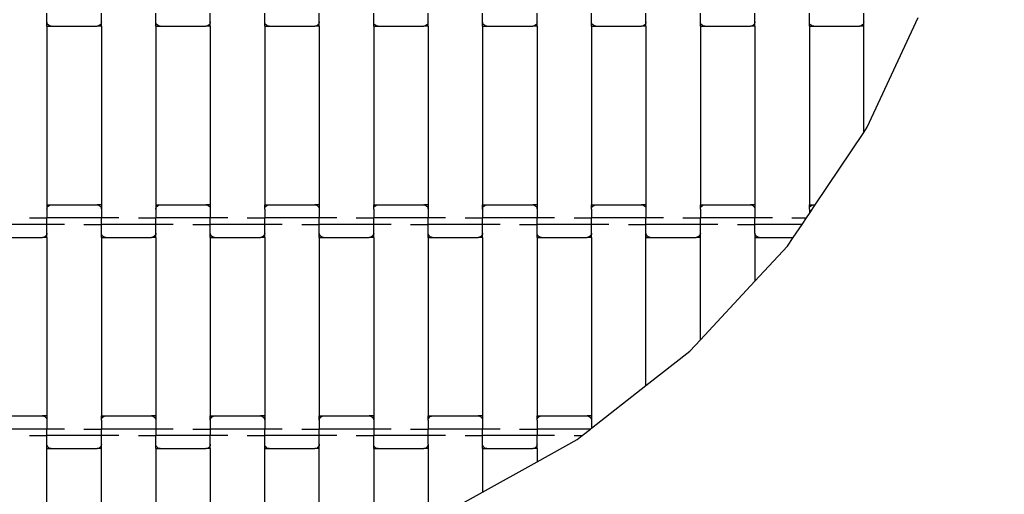
# Model space of a CAD drawing. Units: millimetres. Extents: x 2571 to 7392, y 2324 to 8991.
# Drawn here: x 4467 to 4919, y 3874 to 4092 of the extents above; entities that cross this region are included whole.
import ezdxf

# ---------------------------------------------------------------- set-up
doc = ezdxf.new("R2010")
doc.units = ezdxf.units.MM
doc.layers.add('Dimensions', color=7, linetype='Continuous')
doc.styles.get("Standard").update_dxf_attribs({"font": 'arial.ttf'})
doc.dimstyles.new('ISO-25', dxfattribs={"dimtxt": 2.5, "dimasz": 2.5, "dimexe": 1.25, "dimexo": 0.625, "dimtad": 1, "dimtxsty": 'Standard', "dimcen": 2.5, "dimadec": 0, "dimazin": 0, "dimtfac": 1, "dimtmove": 0, "dimatfit": 3, "dimfxl": 1, "dimarcsym": 0})

# ---------------------------------------------------------------- blocks, each defined once
blk = doc.blocks.new('*D35')
at = {"layer": 'Defpoints', "color": 0, "transparency": 16777216}
for p in [(4491.15, 6164.69), (4491.15, 2323.96), (7364.01, 2323.96)]:
    blk.add_point(p, dxfattribs=at)
at = {"layer": 'Dimensions', "color": 0, "lineweight": -2, "transparency": 16777216}
for p, q in [((4491.77, 6164.69), (7365.26, 6164.69)), ((7364.01, 6162.19), (7364.01, 2326.46)), ((4491.77, 2323.96), (7365.26, 2323.96))]:
    blk.add_line(p, q, dxfattribs=at)
at = {"layer": 'Dimensions', "color": 0, "transparency": 16777216}
for points in [[(7363.59, 6162.19), (7364.43, 6162.19), (7364.01, 6164.69)], [(7363.59, 2326.46), (7364.43, 2326.46), (7364.01, 2323.96)]]:
    blk.add_solid(points, dxfattribs=at)
at = {"layer": 'Dimensions', "color": 0, "transparency": 16777216, "insert": (7261.2, 4244.33), "char_height": 200, "attachment_point": 5, "rotation": 90}
blk.add_mtext('3841', dxfattribs=at)
blk = doc.blocks.new('*D36')
at = {"layer": 'Defpoints', "color": 0, "transparency": 16777216}
for p in [(4473.04, 5173.63), (4490.17, 3500.28), (5657.89, 3500.28)]:
    blk.add_point(p, dxfattribs=at)
at = {"layer": 'Dimensions', "color": 0, "lineweight": -2, "transparency": 16777216}
for p, q in [((4473.66, 5173.63), (5659.14, 5173.63)), ((5657.89, 5171.13), (5657.89, 3502.78)), ((4490.8, 3500.28), (5659.14, 3500.28))]:
    blk.add_line(p, q, dxfattribs=at)
at = {"layer": 'Dimensions', "color": 0, "transparency": 16777216}
for points in [[(5657.48, 5171.13), (5658.31, 5171.13), (5657.89, 5173.63)], [(5657.48, 3502.78), (5658.31, 3502.78), (5657.89, 3500.28)]]:
    blk.add_solid(points, dxfattribs=at)
at = {"layer": 'Dimensions', "color": 0, "transparency": 16777216, "insert": (5555.09, 4336.96), "char_height": 200, "attachment_point": 5, "rotation": 90}
blk.add_mtext('1673', dxfattribs=at)
blk = doc.blocks.new('*D37')
at = {"layer": 'Defpoints', "color": 0, "transparency": 16777216}
for p in [(3747.48, 4279.89), (5234.11, 4217.71), (5234.11, 2966.82)]:
    blk.add_point(p, dxfattribs=at)
at = {"layer": 'Dimensions', "color": 0, "lineweight": -2, "transparency": 16777216}
for p, q in [((3747.48, 4279.27), (3747.48, 2965.57)), ((5234.11, 4217.09), (5234.11, 2965.57)), ((3749.98, 2966.82), (5231.61, 2966.82))]:
    blk.add_line(p, q, dxfattribs=at)
at = {"layer": 'Dimensions', "color": 0, "transparency": 16777216}
for points in [[(3749.98, 2967.23), (3749.98, 2966.4), (3747.48, 2966.82)], [(5231.61, 2967.23), (5231.61, 2966.4), (5234.11, 2966.82)]]:
    blk.add_solid(points, dxfattribs=at)
at = {"layer": 'Dimensions', "color": 0, "transparency": 16777216, "insert": (4490.8, 3069.56), "char_height": 200, "attachment_point": 5}
blk.add_mtext('1487', dxfattribs=at)

msp = doc.modelspace()

# ---------------------------------------------------------------- linework, layer by layer
for p, q in [((4479.45, 4091.44), (4479.45, 4095.43)), ((4504.45, 4091.44), (4504.45, 4095.43)), ((4529.45, 4091.44), (4529.45, 4095.43)), ((4554.45, 4091.44), (4554.45, 4095.43)), ((4579.45, 4091.44), (4579.45, 4095.43)), ((4604.45, 4091.44), (4604.45, 4095.43)), ((4629.45, 4091.44), (4629.45, 4095.43)), ((4654.45, 4091.44), (4654.45, 4095.43)), ((4679.45, 4091.44), (4679.45, 4095.43)), ((4704.45, 4091.44), (4704.45, 4095.43)), ((4729.45, 4091.44), (4729.45, 4095.43)), ((4754.45, 4091.44), (4754.45, 4095.43)), ((4779.45, 4091.44), (4779.45, 4095.43)), ((4804.45, 4091.44), (4804.45, 4095.43)), ((4829.45, 4091.44), (4829.45, 4095.43)), ((4854.45, 4091.44), (4854.45, 4095.43)), ((4479.51, 4090.92), (4479.45, 4091.44)), ((4479.45, 4089.43), (4479.45, 4091.44)), ((4479.71, 4090.44), (4479.51, 4090.92)), ((4504.38, 4090.92), (4504.18, 4090.44)), ((4504.45, 4091.44), (4504.38, 4090.92)), ((4504.45, 4089.43), (4504.45, 4091.44)), ((4529.51, 4090.92), (4529.45, 4091.44)), ((4529.45, 4089.43), (4529.45, 4091.44)), ((4529.71, 4090.44), (4529.51, 4090.92)), ((4554.38, 4090.92), (4554.18, 4090.44)), ((4554.45, 4091.44), (4554.38, 4090.92)), ((4554.45, 4089.43), (4554.45, 4091.44)), ((4579.51, 4090.92), (4579.45, 4091.44)), ((4579.45, 4089.43), (4579.45, 4091.44)), ((4579.71, 4090.44), (4579.51, 4090.92)), ((4604.38, 4090.92), (4604.18, 4090.44)), ((4604.45, 4091.44), (4604.38, 4090.92)), ((4604.45, 4089.43), (4604.45, 4091.44)), ((4629.51, 4090.92), (4629.45, 4091.44)), ((4629.45, 4089.43), (4629.45, 4091.44)), ((4629.71, 4090.44), (4629.51, 4090.92)), ((4654.38, 4090.92), (4654.18, 4090.44)), ((4654.45, 4091.44), (4654.38, 4090.92)), ((4654.45, 4089.43), (4654.45, 4091.44)), ((4679.51, 4090.92), (4679.45, 4091.44)), ((4679.45, 4089.43), (4679.45, 4091.44)), ((4679.71, 4090.44), (4679.51, 4090.92)), ((4704.38, 4090.92), (4704.18, 4090.44)), ((4704.45, 4091.44), (4704.38, 4090.92)), ((4704.45, 4089.43), (4704.45, 4091.44)), ((4729.51, 4090.92), (4729.45, 4091.44)), ((4729.45, 4089.43), (4729.45, 4091.44)), ((4729.71, 4090.44), (4729.51, 4090.92)), ((4754.38, 4090.92), (4754.18, 4090.44)), ((4754.45, 4091.44), (4754.38, 4090.92)), ((4754.45, 4089.43), (4754.45, 4091.44)), ((4779.51, 4090.92), (4779.45, 4091.44)), ((4779.45, 4089.43), (4779.45, 4091.44)), ((4779.71, 4090.44), (4779.51, 4090.92)), ((4804.38, 4090.92), (4804.18, 4090.44)), ((4804.45, 4091.44), (4804.38, 4090.92)), ((4804.45, 4089.43), (4804.45, 4091.44)), ((4829.51, 4090.92), (4829.45, 4091.44)), ((4829.45, 4089.43), (4829.45, 4091.44)), ((4829.71, 4090.44), (4829.51, 4090.92)), ((4854.38, 4090.92), (4854.18, 4090.44)), ((4854.45, 4091.44), (4854.38, 4090.92)), ((4854.45, 4089.43), (4854.45, 4091.44)), ((4856.06, 4043.03), (4879.45, 4093.42)), ((4479.45, 4089.43), (4481.45, 4089.43)), ((4479.45, 4089.43), (4479.45, 4007.43)), ((4480.03, 4090.02), (4479.71, 4090.44)), ((4480.45, 4089.7), (4480.03, 4090.02)), ((4480.93, 4089.5), (4480.45, 4089.7)), ((4481.45, 4089.43), (4480.93, 4089.5)), ((4481.45, 4089.43), (4502.45, 4089.43)), ((4502.96, 4089.5), (4502.45, 4089.43)), ((4504.45, 4089.43), (4502.45, 4089.43)), ((4503.45, 4089.7), (4502.96, 4089.5)), ((4503.86, 4090.02), (4503.45, 4089.7)), ((4504.18, 4090.44), (4503.86, 4090.02)), ((4504.45, 4089.43), (4504.45, 4007.43)), ((4529.45, 4089.43), (4531.45, 4089.43)), ((4529.45, 4089.43), (4529.45, 4007.43)), ((4530.03, 4090.02), (4529.71, 4090.44)), ((4530.45, 4089.7), (4530.03, 4090.02)), ((4530.93, 4089.5), (4530.45, 4089.7)), ((4531.45, 4089.43), (4530.93, 4089.5)), ((4531.45, 4089.43), (4552.45, 4089.43)), ((4552.96, 4089.5), (4552.45, 4089.43)), ((4554.45, 4089.43), (4552.45, 4089.43)), ((4553.45, 4089.7), (4552.96, 4089.5)), ((4553.86, 4090.02), (4553.45, 4089.7)), ((4554.18, 4090.44), (4553.86, 4090.02)), ((4554.45, 4089.43), (4554.45, 4007.43)), ((4579.45, 4089.43), (4581.45, 4089.43)), ((4579.45, 4089.43), (4579.45, 4007.43)), ((4580.03, 4090.02), (4579.71, 4090.44)), ((4580.45, 4089.7), (4580.03, 4090.02)), ((4580.93, 4089.5), (4580.45, 4089.7)), ((4581.45, 4089.43), (4580.93, 4089.5)), ((4581.45, 4089.43), (4602.45, 4089.43)), ((4602.96, 4089.5), (4602.45, 4089.43)), ((4604.45, 4089.43), (4602.45, 4089.43)), ((4603.45, 4089.7), (4602.96, 4089.5)), ((4603.86, 4090.02), (4603.45, 4089.7)), ((4604.18, 4090.44), (4603.86, 4090.02)), ((4604.45, 4089.43), (4604.45, 4007.43)), ((4629.45, 4089.43), (4631.45, 4089.43)), ((4629.45, 4089.43), (4629.45, 4007.43)), ((4630.03, 4090.02), (4629.71, 4090.44)), ((4630.45, 4089.7), (4630.03, 4090.02)), ((4630.93, 4089.5), (4630.45, 4089.7)), ((4631.45, 4089.43), (4630.93, 4089.5)), ((4631.45, 4089.43), (4652.45, 4089.43)), ((4652.96, 4089.5), (4652.45, 4089.43)), ((4654.45, 4089.43), (4652.45, 4089.43)), ((4653.45, 4089.7), (4652.96, 4089.5)), ((4653.86, 4090.02), (4653.45, 4089.7)), ((4654.18, 4090.44), (4653.86, 4090.02)), ((4654.45, 4089.43), (4654.45, 4007.43)), ((4679.45, 4089.43), (4681.45, 4089.43)), ((4679.45, 4089.43), (4679.45, 4007.43)), ((4680.03, 4090.02), (4679.71, 4090.44)), ((4680.45, 4089.7), (4680.03, 4090.02)), ((4680.93, 4089.5), (4680.45, 4089.7)), ((4681.45, 4089.43), (4680.93, 4089.5)), ((4681.45, 4089.43), (4702.45, 4089.43)), ((4702.96, 4089.5), (4702.45, 4089.43)), ((4704.45, 4089.43), (4702.45, 4089.43)), ((4703.45, 4089.7), (4702.96, 4089.5)), ((4703.86, 4090.02), (4703.45, 4089.7)), ((4704.18, 4090.44), (4703.86, 4090.02)), ((4704.45, 4089.43), (4704.45, 4007.43)), ((4729.45, 4089.43), (4731.45, 4089.43)), ((4729.45, 4089.43), (4729.45, 4007.43)), ((4730.03, 4090.02), (4729.71, 4090.44)), ((4730.45, 4089.7), (4730.03, 4090.02)), ((4730.93, 4089.5), (4730.45, 4089.7)), ((4731.45, 4089.43), (4730.93, 4089.5)), ((4731.45, 4089.43), (4752.45, 4089.43)), ((4752.96, 4089.5), (4752.45, 4089.43)), ((4754.45, 4089.43), (4752.45, 4089.43)), ((4753.45, 4089.7), (4752.96, 4089.5)), ((4753.86, 4090.02), (4753.45, 4089.7)), ((4754.18, 4090.44), (4753.86, 4090.02)), ((4754.45, 4089.43), (4754.45, 4007.43)), ((4779.45, 4089.43), (4781.45, 4089.43)), ((4779.45, 4089.43), (4779.45, 4007.43)), ((4780.03, 4090.02), (4779.71, 4090.44)), ((4780.45, 4089.7), (4780.03, 4090.02)), ((4780.93, 4089.5), (4780.45, 4089.7)), ((4781.45, 4089.43), (4780.93, 4089.5)), ((4781.45, 4089.43), (4802.45, 4089.43)), ((4802.96, 4089.5), (4802.45, 4089.43)), ((4804.45, 4089.43), (4802.45, 4089.43)), ((4803.45, 4089.7), (4802.96, 4089.5)), ((4803.86, 4090.02), (4803.45, 4089.7)), ((4804.18, 4090.44), (4803.86, 4090.02)), ((4804.45, 4089.43), (4804.45, 4007.43)), ((4829.45, 4089.43), (4831.45, 4089.43)), ((4829.45, 4089.43), (4829.45, 4007.43)), ((4830.03, 4090.02), (4829.71, 4090.44)), ((4830.45, 4089.7), (4830.03, 4090.02)), ((4830.93, 4089.5), (4830.45, 4089.7)), ((4831.45, 4089.43), (4830.93, 4089.5)), ((4831.45, 4089.43), (4852.45, 4089.43)), ((4852.96, 4089.5), (4852.45, 4089.43)), ((4854.45, 4089.43), (4852.45, 4089.43)), ((4853.45, 4089.7), (4852.96, 4089.5)), ((4853.86, 4090.02), (4853.45, 4089.7)), ((4854.18, 4090.44), (4853.86, 4090.02)), ((4854.45, 4040.63), (4854.45, 4089.43)), ((4854.45, 4040.63), (4856.06, 4043.03)), ((4832.14, 4007.43), (4854.45, 4040.63)), ((4479.45, 4007.43), (4481.45, 4007.43)), ((4479.45, 4007.43), (4479.45, 4005.42)), ((4479.45, 4005.42), (4479.51, 4005.94)), ((4479.45, 4005.42), (4479.45, 4001.43)), ((4479.51, 4005.94), (4479.71, 4006.42)), ((4479.71, 4006.42), (4480.03, 4006.84)), ((4480.03, 4006.84), (4480.45, 4007.16)), ((4480.45, 4007.16), (4480.93, 4007.36)), ((4480.93, 4007.36), (4481.45, 4007.43)), ((4481.45, 4007.43), (4502.45, 4007.43)), ((4504.45, 4007.43), (4502.45, 4007.43)), ((4502.45, 4007.43), (4502.96, 4007.36)), ((4502.96, 4007.36), (4503.45, 4007.16)), ((4503.45, 4007.16), (4503.86, 4006.84)), ((4503.86, 4006.84), (4504.18, 4006.42)), ((4504.18, 4006.42), (4504.38, 4005.94)), ((4504.38, 4005.94), (4504.45, 4005.42)), ((4504.45, 4007.43), (4504.45, 4005.42)), ((4504.45, 4005.42), (4504.45, 4001.43)), ((4529.45, 4007.43), (4531.45, 4007.43)), ((4529.45, 4007.43), (4529.45, 4005.42)), ((4529.45, 4005.42), (4529.51, 4005.94)), ((4529.45, 4005.42), (4529.45, 4001.43)), ((4529.51, 4005.94), (4529.71, 4006.42)), ((4529.71, 4006.42), (4530.03, 4006.84)), ((4530.03, 4006.84), (4530.45, 4007.16)), ((4530.45, 4007.16), (4530.93, 4007.36)), ((4530.93, 4007.36), (4531.45, 4007.43)), ((4531.45, 4007.43), (4552.45, 4007.43)), ((4554.45, 4007.43), (4552.45, 4007.43)), ((4552.45, 4007.43), (4552.96, 4007.36)), ((4552.96, 4007.36), (4553.45, 4007.16)), ((4553.45, 4007.16), (4553.86, 4006.84)), ((4553.86, 4006.84), (4554.18, 4006.42)), ((4554.18, 4006.42), (4554.38, 4005.94)), ((4554.38, 4005.94), (4554.45, 4005.42)), ((4554.45, 4007.43), (4554.45, 4005.42)), ((4554.45, 4005.42), (4554.45, 4001.43)), ((4579.45, 4007.43), (4581.45, 4007.43)), ((4579.45, 4005.42), (4579.45, 4007.43)), ((4579.45, 4005.42), (4579.51, 4005.94)), ((4579.45, 4005.42), (4579.45, 4001.43)), ((4579.51, 4005.94), (4579.71, 4006.42)), ((4579.71, 4006.42), (4580.03, 4006.84)), ((4580.03, 4006.84), (4580.45, 4007.16)), ((4580.45, 4007.16), (4580.93, 4007.36)), ((4580.93, 4007.36), (4581.45, 4007.43)), ((4581.45, 4007.43), (4602.45, 4007.43)), ((4604.45, 4007.43), (4602.45, 4007.43)), ((4602.45, 4007.43), (4602.96, 4007.36)), ((4602.96, 4007.36), (4603.45, 4007.16)), ((4603.45, 4007.16), (4603.86, 4006.84)), ((4603.86, 4006.84), (4604.18, 4006.42)), ((4604.18, 4006.42), (4604.38, 4005.94)), ((4604.38, 4005.94), (4604.45, 4005.42)), ((4604.45, 4007.43), (4604.45, 4005.42)), ((4604.45, 4005.42), (4604.45, 4001.43)), ((4629.45, 4007.43), (4631.45, 4007.43)), ((4629.45, 4005.42), (4629.45, 4007.43)), ((4629.45, 4005.42), (4629.51, 4005.94)), ((4629.45, 4005.42), (4629.45, 4001.43)), ((4629.51, 4005.94), (4629.71, 4006.42)), ((4629.71, 4006.42), (4630.03, 4006.84)), ((4630.03, 4006.84), (4630.45, 4007.16)), ((4630.45, 4007.16), (4630.93, 4007.36)), ((4630.93, 4007.36), (4631.45, 4007.43)), ((4631.45, 4007.43), (4652.45, 4007.43)), ((4654.45, 4007.43), (4652.45, 4007.43)), ((4652.45, 4007.43), (4652.96, 4007.36)), ((4652.96, 4007.36), (4653.45, 4007.16)), ((4653.45, 4007.16), (4653.86, 4006.84)), ((4653.86, 4006.84), (4654.18, 4006.42)), ((4654.18, 4006.42), (4654.38, 4005.94)), ((4654.38, 4005.94), (4654.45, 4005.42)), ((4654.45, 4007.43), (4654.45, 4005.42)), ((4654.45, 4005.42), (4654.45, 4001.43)), ((4679.45, 4007.43), (4681.45, 4007.43)), ((4679.45, 4005.42), (4679.45, 4007.43)), ((4679.45, 4005.42), (4679.51, 4005.94)), ((4679.45, 4005.42), (4679.45, 4001.43)), ((4679.51, 4005.94), (4679.71, 4006.42)), ((4679.71, 4006.42), (4680.03, 4006.84)), ((4680.03, 4006.84), (4680.45, 4007.16)), ((4680.45, 4007.16), (4680.93, 4007.36)), ((4680.93, 4007.36), (4681.45, 4007.43)), ((4681.45, 4007.43), (4702.45, 4007.43)), ((4704.45, 4007.43), (4702.45, 4007.43)), ((4702.45, 4007.43), (4702.96, 4007.36)), ((4702.96, 4007.36), (4703.45, 4007.16)), ((4703.45, 4007.16), (4703.86, 4006.84)), ((4703.86, 4006.84), (4704.18, 4006.42)), ((4704.18, 4006.42), (4704.38, 4005.94)), ((4704.38, 4005.94), (4704.45, 4005.42)), ((4704.45, 4007.43), (4704.45, 4005.42)), ((4704.45, 4005.42), (4704.45, 4001.43)), ((4729.45, 4007.43), (4731.45, 4007.43)), ((4729.45, 4005.42), (4729.45, 4007.43)), ((4729.45, 4005.42), (4729.51, 4005.94)), ((4729.45, 4005.42), (4729.45, 4001.43)), ((4729.51, 4005.94), (4729.71, 4006.42)), ((4729.71, 4006.42), (4730.03, 4006.84)), ((4730.03, 4006.84), (4730.45, 4007.16)), ((4730.45, 4007.16), (4730.93, 4007.36)), ((4730.93, 4007.36), (4731.45, 4007.43)), ((4731.45, 4007.43), (4752.45, 4007.43)), ((4754.45, 4007.43), (4752.45, 4007.43)), ((4752.45, 4007.43), (4752.96, 4007.36)), ((4752.96, 4007.36), (4753.45, 4007.16)), ((4753.45, 4007.16), (4753.86, 4006.84)), ((4753.86, 4006.84), (4754.18, 4006.42)), ((4754.18, 4006.42), (4754.38, 4005.94)), ((4754.38, 4005.94), (4754.45, 4005.42)), ((4754.45, 4007.43), (4754.45, 4005.42)), ((4754.45, 4005.42), (4754.45, 4001.43)), ((4779.45, 4007.43), (4781.45, 4007.43)), ((4779.45, 4005.42), (4779.45, 4007.43)), ((4779.45, 4005.42), (4779.51, 4005.94)), ((4779.45, 4005.42), (4779.45, 4001.43)), ((4779.51, 4005.94), (4779.71, 4006.42)), ((4779.71, 4006.42), (4780.03, 4006.84)), ((4780.03, 4006.84), (4780.45, 4007.16)), ((4780.45, 4007.16), (4780.93, 4007.36)), ((4780.93, 4007.36), (4781.45, 4007.43)), ((4781.45, 4007.43), (4802.45, 4007.43)), ((4804.45, 4007.43), (4802.45, 4007.43)), ((4802.45, 4007.43), (4802.96, 4007.36)), ((4802.96, 4007.36), (4803.45, 4007.16)), ((4803.45, 4007.16), (4803.86, 4006.84)), ((4803.86, 4006.84), (4804.18, 4006.42)), ((4804.18, 4006.42), (4804.38, 4005.94)), ((4804.38, 4005.94), (4804.45, 4005.42)), ((4804.45, 4007.43), (4804.45, 4005.42)), ((4804.45, 4005.42), (4804.45, 4001.43)), ((4829.45, 4007.43), (4831.45, 4007.43)), ((4829.45, 4005.42), (4829.45, 4007.43)), ((4829.45, 4003.42), (4832.14, 4007.43)), ((4829.45, 4005.42), (4829.51, 4005.94)), ((4829.45, 4005.42), (4829.45, 4003.42)), ((4829.51, 4005.94), (4829.71, 4006.42)), ((4829.71, 4006.42), (4830.03, 4006.84)), ((4830.03, 4006.84), (4830.45, 4007.16)), ((4830.45, 4007.16), (4830.93, 4007.36)), ((4830.93, 4007.36), (4831.45, 4007.43)), ((4831.45, 4007.43), (4832.14, 4007.43)), ((4471.42, 4001.43), (4479.45, 4001.43)), ((4504.45, 4001.43), (4479.45, 4001.43)), ((4479.45, 3998.43), (4479.45, 4001.43)), ((4512.47, 4001.43), (4504.45, 4001.43)), ((4504.45, 3998.43), (4504.45, 4001.43)), ((4521.42, 4001.43), (4529.45, 4001.43)), ((4554.45, 4001.43), (4529.45, 4001.43)), ((4529.45, 3998.43), (4529.45, 4001.43)), ((4562.47, 4001.43), (4554.45, 4001.43)), ((4554.45, 3998.43), (4554.45, 4001.43)), ((4571.42, 4001.43), (4579.45, 4001.43)), ((4604.45, 4001.43), (4579.45, 4001.43)), ((4579.45, 3998.43), (4579.45, 4001.43)), ((4612.47, 4001.43), (4604.45, 4001.43)), ((4604.45, 3998.43), (4604.45, 4001.43)), ((4621.42, 4001.43), (4629.45, 4001.43)), ((4654.45, 4001.43), (4629.45, 4001.43)), ((4629.45, 3998.43), (4629.45, 4001.43)), ((4662.47, 4001.43), (4654.45, 4001.43)), ((4654.45, 3998.43), (4654.45, 4001.43)), ((4671.42, 4001.43), (4679.45, 4001.43)), ((4704.45, 4001.43), (4679.45, 4001.43)), ((4679.45, 3998.43), (4679.45, 4001.43)), ((4712.47, 4001.43), (4704.45, 4001.43)), ((4704.45, 3998.43), (4704.45, 4001.43)), ((4721.42, 4001.43), (4729.45, 4001.43)), ((4754.45, 4001.43), (4729.45, 4001.43)), ((4729.45, 3998.43), (4729.45, 4001.43)), ((4762.47, 4001.43), (4754.45, 4001.43)), ((4754.45, 3998.43), (4754.45, 4001.43)), ((4771.42, 4001.43), (4779.45, 4001.43)), ((4804.45, 4001.43), (4779.45, 4001.43)), ((4779.45, 3998.43), (4779.45, 4001.43)), ((4812.47, 4001.43), (4804.45, 4001.43)), ((4804.45, 3998.43), (4804.45, 4001.43)), ((4821.42, 4001.43), (4828.11, 4001.43)), ((4826.1, 3998.43), (4828.11, 4001.43)), ((4828.11, 4001.43), (4829.45, 4003.42)), ((4479.45, 3998.43), (4454.45, 3998.43)), ((4487.47, 3998.43), (4479.45, 3998.43)), ((4479.45, 3994.44), (4479.45, 3998.43)), ((4496.42, 3998.43), (4504.45, 3998.43)), ((4504.45, 3994.44), (4504.45, 3998.43)), ((4529.45, 3998.43), (4504.45, 3998.43)), ((4537.47, 3998.43), (4529.45, 3998.43)), ((4529.45, 3994.44), (4529.45, 3998.43)), ((4546.42, 3998.43), (4554.45, 3998.43)), ((4554.45, 3994.44), (4554.45, 3998.43)), ((4579.45, 3998.43), (4554.45, 3998.43)), ((4587.47, 3998.43), (4579.45, 3998.43)), ((4579.45, 3994.44), (4579.45, 3998.43)), ((4596.42, 3998.43), (4604.45, 3998.43)), ((4604.45, 3994.44), (4604.45, 3998.43)), ((4629.45, 3998.43), (4604.45, 3998.43)), ((4637.47, 3998.43), (4629.45, 3998.43)), ((4629.45, 3994.44), (4629.45, 3998.43)), ((4646.42, 3998.43), (4654.45, 3998.43)), ((4654.45, 3994.44), (4654.45, 3998.43)), ((4679.45, 3998.43), (4654.45, 3998.43)), ((4687.47, 3998.43), (4679.45, 3998.43)), ((4679.45, 3994.44), (4679.45, 3998.43)), ((4696.42, 3998.43), (4704.45, 3998.43)), ((4704.45, 3994.44), (4704.45, 3998.43)), ((4729.45, 3998.43), (4704.45, 3998.43)), ((4737.47, 3998.43), (4729.45, 3998.43)), ((4729.45, 3994.44), (4729.45, 3998.43)), ((4746.42, 3998.43), (4754.45, 3998.43)), ((4754.45, 3994.44), (4754.45, 3998.43)), ((4779.45, 3998.43), (4754.45, 3998.43)), ((4787.47, 3998.43), (4779.45, 3998.43)), ((4779.45, 3994.44), (4779.45, 3998.43)), ((4796.42, 3998.43), (4804.45, 3998.43)), ((4804.45, 3994.44), (4804.45, 3998.43)), ((4826.1, 3998.43), (4804.45, 3998.43)), ((4822.07, 3992.43), (4826.1, 3998.43)), ((4456.45, 3992.43), (4477.45, 3992.43)), ((4477.96, 3992.5), (4477.45, 3992.43)), ((4479.45, 3992.43), (4477.45, 3992.43)), ((4478.45, 3992.7), (4477.96, 3992.5)), ((4478.86, 3993.02), (4478.45, 3992.7)), ((4479.18, 3993.44), (4478.86, 3993.02)), ((4479.38, 3993.92), (4479.18, 3993.44)), ((4479.45, 3994.44), (4479.38, 3993.92)), ((4479.45, 3992.43), (4479.45, 3994.44)), ((4479.45, 3992.43), (4479.45, 3910.43)), ((4504.51, 3993.92), (4504.45, 3994.44)), ((4504.45, 3992.43), (4504.45, 3994.44)), ((4504.45, 3992.43), (4506.45, 3992.43)), ((4504.45, 3992.43), (4504.45, 3910.43)), ((4504.71, 3993.44), (4504.51, 3993.92)), ((4505.03, 3993.02), (4504.71, 3993.44)), ((4505.45, 3992.7), (4505.03, 3993.02)), ((4505.93, 3992.5), (4505.45, 3992.7)), ((4506.45, 3992.43), (4505.93, 3992.5)), ((4506.45, 3992.43), (4527.45, 3992.43)), ((4527.96, 3992.5), (4527.45, 3992.43)), ((4529.45, 3992.43), (4527.45, 3992.43)), ((4528.45, 3992.7), (4527.96, 3992.5)), ((4528.86, 3993.02), (4528.45, 3992.7)), ((4529.18, 3993.44), (4528.86, 3993.02)), ((4529.38, 3993.92), (4529.18, 3993.44)), ((4529.45, 3994.44), (4529.38, 3993.92)), ((4529.45, 3992.43), (4529.45, 3994.44)), ((4529.45, 3992.43), (4529.45, 3910.43)), ((4554.51, 3993.92), (4554.45, 3994.44)), ((4554.45, 3992.43), (4554.45, 3994.44)), ((4554.45, 3992.43), (4556.45, 3992.43)), ((4554.45, 3992.43), (4554.45, 3910.43)), ((4554.71, 3993.44), (4554.51, 3993.92)), ((4555.03, 3993.02), (4554.71, 3993.44)), ((4555.45, 3992.7), (4555.03, 3993.02)), ((4555.93, 3992.5), (4555.45, 3992.7)), ((4556.45, 3992.43), (4555.93, 3992.5)), ((4556.45, 3992.43), (4577.45, 3992.43)), ((4577.96, 3992.5), (4577.45, 3992.43)), ((4579.45, 3992.43), (4577.45, 3992.43)), ((4578.45, 3992.7), (4577.96, 3992.5)), ((4578.86, 3993.02), (4578.45, 3992.7)), ((4579.18, 3993.44), (4578.86, 3993.02)), ((4579.38, 3993.92), (4579.18, 3993.44)), ((4579.45, 3994.44), (4579.38, 3993.92)), ((4579.45, 3992.43), (4579.45, 3994.44)), ((4579.45, 3992.43), (4579.45, 3910.43)), ((4604.51, 3993.92), (4604.45, 3994.44)), ((4604.45, 3992.43), (4604.45, 3994.44)), ((4604.45, 3992.43), (4606.45, 3992.43)), ((4604.45, 3992.43), (4604.45, 3910.43)), ((4604.71, 3993.44), (4604.51, 3993.92)), ((4605.03, 3993.02), (4604.71, 3993.44)), ((4605.45, 3992.7), (4605.03, 3993.02)), ((4605.93, 3992.5), (4605.45, 3992.7)), ((4606.45, 3992.43), (4605.93, 3992.5)), ((4606.45, 3992.43), (4627.45, 3992.43)), ((4627.96, 3992.5), (4627.45, 3992.43)), ((4629.45, 3992.43), (4627.45, 3992.43)), ((4628.45, 3992.7), (4627.96, 3992.5)), ((4628.86, 3993.02), (4628.45, 3992.7)), ((4629.18, 3993.44), (4628.86, 3993.02)), ((4629.38, 3993.92), (4629.18, 3993.44)), ((4629.45, 3994.44), (4629.38, 3993.92)), ((4629.45, 3992.43), (4629.45, 3994.44)), ((4629.45, 3992.43), (4629.45, 3910.43)), ((4654.51, 3993.92), (4654.45, 3994.44)), ((4654.45, 3992.43), (4654.45, 3994.44)), ((4654.45, 3992.43), (4656.45, 3992.43)), ((4654.45, 3992.43), (4654.45, 3910.43)), ((4654.71, 3993.44), (4654.51, 3993.92)), ((4655.03, 3993.02), (4654.71, 3993.44)), ((4655.45, 3992.7), (4655.03, 3993.02)), ((4655.93, 3992.5), (4655.45, 3992.7)), ((4656.45, 3992.43), (4655.93, 3992.5)), ((4656.45, 3992.43), (4677.45, 3992.43)), ((4677.96, 3992.5), (4677.45, 3992.43)), ((4679.45, 3992.43), (4677.45, 3992.43)), ((4678.45, 3992.7), (4677.96, 3992.5)), ((4678.86, 3993.02), (4678.45, 3992.7)), ((4679.18, 3993.44), (4678.86, 3993.02)), ((4679.38, 3993.92), (4679.18, 3993.44)), ((4679.45, 3994.44), (4679.38, 3993.92)), ((4679.45, 3992.43), (4679.45, 3994.44)), ((4679.45, 3992.43), (4679.45, 3910.43)), ((4704.51, 3993.92), (4704.45, 3994.44)), ((4704.45, 3992.43), (4704.45, 3994.44)), ((4704.45, 3992.43), (4706.45, 3992.43)), ((4704.45, 3992.43), (4704.45, 3910.43)), ((4704.71, 3993.44), (4704.51, 3993.92)), ((4705.03, 3993.02), (4704.71, 3993.44)), ((4705.45, 3992.7), (4705.03, 3993.02)), ((4705.93, 3992.5), (4705.45, 3992.7)), ((4706.45, 3992.43), (4705.93, 3992.5)), ((4706.45, 3992.43), (4727.45, 3992.43)), ((4727.96, 3992.5), (4727.45, 3992.43)), ((4729.45, 3992.43), (4727.45, 3992.43)), ((4728.45, 3992.7), (4727.96, 3992.5)), ((4728.86, 3993.02), (4728.45, 3992.7)), ((4729.18, 3993.44), (4728.86, 3993.02)), ((4729.38, 3993.92), (4729.18, 3993.44)), ((4729.45, 3994.44), (4729.38, 3993.92)), ((4729.45, 3992.43), (4729.45, 3994.44)), ((4729.45, 3992.43), (4729.45, 3910.43)), ((4754.51, 3993.92), (4754.45, 3994.44)), ((4754.45, 3992.43), (4754.45, 3994.44)), ((4754.45, 3992.43), (4756.45, 3992.43)), ((4754.45, 3924.43), (4754.45, 3992.43)), ((4754.71, 3993.44), (4754.51, 3993.92)), ((4755.03, 3993.02), (4754.71, 3993.44)), ((4755.45, 3992.7), (4755.03, 3993.02)), ((4755.93, 3992.5), (4755.45, 3992.7)), ((4756.45, 3992.43), (4755.93, 3992.5)), ((4756.45, 3992.43), (4777.45, 3992.43)), ((4777.96, 3992.5), (4777.45, 3992.43)), ((4779.45, 3992.43), (4777.45, 3992.43)), ((4778.45, 3992.7), (4777.96, 3992.5)), ((4778.86, 3993.02), (4778.45, 3992.7)), ((4779.18, 3993.44), (4778.86, 3993.02)), ((4779.38, 3993.92), (4779.18, 3993.44)), ((4779.45, 3994.44), (4779.38, 3993.92)), ((4779.45, 3992.43), (4779.45, 3994.44)), ((4779.45, 3945.45), (4779.45, 3992.43)), ((4804.51, 3993.92), (4804.45, 3994.44)), ((4804.45, 3994.44), (4804.45, 3992.43)), ((4804.45, 3992.43), (4806.45, 3992.43)), ((4804.45, 3992.43), (4804.45, 3972.36)), ((4804.71, 3993.44), (4804.51, 3993.92)), ((4805.03, 3993.02), (4804.71, 3993.44)), ((4805.45, 3992.7), (4805.03, 3993.02)), ((4805.93, 3992.5), (4805.45, 3992.7)), ((4806.45, 3992.43), (4805.93, 3992.5)), ((4806.45, 3992.43), (4822.07, 3992.43)), ((4819.37, 3988.42), (4822.07, 3992.43)), ((4804.45, 3972.36), (4819.37, 3988.42)), ((4779.45, 3945.45), (4804.45, 3972.36)), ((4774.59, 3940.23), (4779.45, 3945.45)), ((4754.45, 3924.43), (4774.59, 3940.23)), ((4729.45, 3904.82), (4754.45, 3924.43)), ((4456.45, 3910.43), (4477.45, 3910.43)), ((4479.45, 3910.43), (4477.45, 3910.43)), ((4477.45, 3910.43), (4477.96, 3910.36)), ((4477.96, 3910.36), (4478.45, 3910.16)), ((4478.45, 3910.16), (4478.86, 3909.84)), ((4479.45, 3910.43), (4479.45, 3908.42)), ((4504.45, 3910.43), (4506.45, 3910.43)), ((4504.45, 3908.42), (4504.45, 3910.43)), ((4505.03, 3909.84), (4505.45, 3910.16)), ((4505.45, 3910.16), (4505.93, 3910.36)), ((4505.93, 3910.36), (4506.45, 3910.43)), ((4506.45, 3910.43), (4527.45, 3910.43)), ((4529.45, 3910.43), (4527.45, 3910.43)), ((4527.45, 3910.43), (4527.96, 3910.36)), ((4527.96, 3910.36), (4528.45, 3910.16)), ((4528.45, 3910.16), (4528.86, 3909.84)), ((4529.45, 3910.43), (4529.45, 3908.42)), ((4554.45, 3910.43), (4556.45, 3910.43)), ((4554.45, 3908.42), (4554.45, 3910.43)), ((4555.03, 3909.84), (4555.45, 3910.16)), ((4555.45, 3910.16), (4555.93, 3910.36)), ((4555.93, 3910.36), (4556.45, 3910.43)), ((4556.45, 3910.43), (4577.45, 3910.43)), ((4579.45, 3910.43), (4577.45, 3910.43)), ((4577.45, 3910.43), (4577.96, 3910.36)), ((4577.96, 3910.36), (4578.45, 3910.16)), ((4578.45, 3910.16), (4578.86, 3909.84)), ((4579.45, 3910.43), (4579.45, 3908.42)), ((4604.45, 3910.43), (4606.45, 3910.43)), ((4604.45, 3908.42), (4604.45, 3910.43)), ((4605.03, 3909.84), (4605.45, 3910.16)), ((4605.45, 3910.16), (4605.93, 3910.36)), ((4605.93, 3910.36), (4606.45, 3910.43)), ((4606.45, 3910.43), (4627.45, 3910.43)), ((4629.45, 3910.43), (4627.45, 3910.43)), ((4627.45, 3910.43), (4627.96, 3910.36)), ((4627.96, 3910.36), (4628.45, 3910.16)), ((4628.45, 3910.16), (4628.86, 3909.84)), ((4629.45, 3910.43), (4629.45, 3908.42)), ((4654.45, 3910.43), (4656.45, 3910.43)), ((4654.45, 3908.42), (4654.45, 3910.43)), ((4655.03, 3909.84), (4655.45, 3910.16)), ((4655.45, 3910.16), (4655.93, 3910.36)), ((4655.93, 3910.36), (4656.45, 3910.43)), ((4656.45, 3910.43), (4677.45, 3910.43)), ((4679.45, 3910.43), (4677.45, 3910.43)), ((4677.45, 3910.43), (4677.96, 3910.36)), ((4677.96, 3910.36), (4678.45, 3910.16)), ((4678.45, 3910.16), (4678.86, 3909.84)), ((4679.45, 3910.43), (4679.45, 3908.42)), ((4704.45, 3910.43), (4706.45, 3910.43)), ((4704.45, 3908.42), (4704.45, 3910.43)), ((4705.03, 3909.84), (4705.45, 3910.16)), ((4705.45, 3910.16), (4705.93, 3910.36)), ((4705.93, 3910.36), (4706.45, 3910.43)), ((4706.45, 3910.43), (4727.45, 3910.43)), ((4729.45, 3910.43), (4727.45, 3910.43)), ((4727.45, 3910.43), (4727.96, 3910.36)), ((4727.96, 3910.36), (4728.45, 3910.16)), ((4728.45, 3910.16), (4728.86, 3909.84)), ((4729.45, 3910.43), (4729.45, 3908.42)), ((4478.86, 3909.84), (4479.18, 3909.42)), ((4479.18, 3909.42), (4479.38, 3908.94)), ((4479.38, 3908.94), (4479.45, 3908.42)), ((4479.45, 3908.42), (4479.45, 3904.43)), ((4504.45, 3908.42), (4504.51, 3908.94)), ((4504.45, 3908.42), (4504.45, 3904.43)), ((4504.51, 3908.94), (4504.71, 3909.42)), ((4504.71, 3909.42), (4505.03, 3909.84)), ((4528.86, 3909.84), (4529.18, 3909.42)), ((4529.18, 3909.42), (4529.38, 3908.94)), ((4529.38, 3908.94), (4529.45, 3908.42)), ((4529.45, 3908.42), (4529.45, 3904.43)), ((4554.45, 3908.42), (4554.51, 3908.94)), ((4554.45, 3908.42), (4554.45, 3904.43)), ((4554.51, 3908.94), (4554.71, 3909.42)), ((4554.71, 3909.42), (4555.03, 3909.84)), ((4578.86, 3909.84), (4579.18, 3909.42)), ((4579.18, 3909.42), (4579.38, 3908.94)), ((4579.38, 3908.94), (4579.45, 3908.42)), ((4579.45, 3908.42), (4579.45, 3904.43)), ((4604.45, 3908.42), (4604.51, 3908.94)), ((4604.45, 3908.42), (4604.45, 3904.43)), ((4604.51, 3908.94), (4604.71, 3909.42)), ((4604.71, 3909.42), (4605.03, 3909.84)), ((4628.86, 3909.84), (4629.18, 3909.42)), ((4629.18, 3909.42), (4629.38, 3908.94)), ((4629.38, 3908.94), (4629.45, 3908.42)), ((4629.45, 3908.42), (4629.45, 3904.43)), ((4654.45, 3908.42), (4654.51, 3908.94)), ((4654.45, 3908.42), (4654.45, 3904.43)), ((4654.51, 3908.94), (4654.71, 3909.42)), ((4654.71, 3909.42), (4655.03, 3909.84)), ((4678.86, 3909.84), (4679.18, 3909.42)), ((4679.18, 3909.42), (4679.38, 3908.94)), ((4679.38, 3908.94), (4679.45, 3908.42)), ((4679.45, 3908.42), (4679.45, 3904.43)), ((4704.45, 3908.42), (4704.51, 3908.94)), ((4704.45, 3908.42), (4704.45, 3904.43)), ((4704.51, 3908.94), (4704.71, 3909.42)), ((4704.71, 3909.42), (4705.03, 3909.84)), ((4728.86, 3909.84), (4729.18, 3909.42)), ((4729.18, 3909.42), (4729.38, 3908.94)), ((4729.38, 3908.94), (4729.45, 3908.42)), ((4729.45, 3908.42), (4729.45, 3904.82)), ((4479.45, 3904.43), (4454.45, 3904.43)), ((4471.42, 3901.43), (4479.45, 3901.43)), ((4487.47, 3904.43), (4479.45, 3904.43)), ((4479.45, 3901.43), (4479.45, 3904.43)), ((4479.45, 3897.44), (4479.45, 3901.43)), ((4504.45, 3901.43), (4479.45, 3901.43)), ((4496.42, 3904.43), (4504.45, 3904.43)), ((4529.45, 3904.43), (4504.45, 3904.43)), ((4504.45, 3901.43), (4504.45, 3904.43)), ((4512.47, 3901.43), (4504.45, 3901.43)), ((4504.45, 3897.44), (4504.45, 3901.43)), ((4521.42, 3901.43), (4529.45, 3901.43)), ((4537.47, 3904.43), (4529.45, 3904.43)), ((4529.45, 3904.43), (4529.45, 3901.43)), ((4529.45, 3897.44), (4529.45, 3901.43)), ((4554.45, 3901.43), (4529.45, 3901.43)), ((4546.42, 3904.43), (4554.45, 3904.43)), ((4554.45, 3904.43), (4554.45, 3901.43)), ((4579.45, 3904.43), (4554.45, 3904.43)), ((4562.47, 3901.43), (4554.45, 3901.43)), ((4554.45, 3897.44), (4554.45, 3901.43)), ((4571.42, 3901.43), (4579.45, 3901.43)), ((4587.47, 3904.43), (4579.45, 3904.43)), ((4579.45, 3901.43), (4579.45, 3904.43)), ((4579.45, 3897.44), (4579.45, 3901.43)), ((4604.45, 3901.43), (4579.45, 3901.43)), ((4596.42, 3904.43), (4604.45, 3904.43)), ((4629.45, 3904.43), (4604.45, 3904.43)), ((4604.45, 3901.43), (4604.45, 3904.43)), ((4612.47, 3901.43), (4604.45, 3901.43)), ((4604.45, 3897.44), (4604.45, 3901.43)), ((4621.42, 3901.43), (4629.45, 3901.43)), ((4637.47, 3904.43), (4629.45, 3904.43)), ((4629.45, 3904.43), (4629.45, 3901.43)), ((4629.45, 3897.44), (4629.45, 3901.43)), ((4654.45, 3901.43), (4629.45, 3901.43)), ((4646.42, 3904.43), (4654.45, 3904.43)), ((4679.45, 3904.43), (4654.45, 3904.43)), ((4654.45, 3901.43), (4654.45, 3904.43)), ((4662.47, 3901.43), (4654.45, 3901.43)), ((4654.45, 3897.44), (4654.45, 3901.43)), ((4671.42, 3901.43), (4679.45, 3901.43)), ((4687.47, 3904.43), (4679.45, 3904.43)), ((4679.45, 3901.43), (4679.45, 3904.43)), ((4679.45, 3897.44), (4679.45, 3901.43)), ((4704.45, 3901.43), (4679.45, 3901.43)), ((4696.42, 3904.43), (4704.45, 3904.43)), ((4704.45, 3904.43), (4704.45, 3901.43)), ((4728.95, 3904.43), (4704.45, 3904.43)), ((4712.47, 3901.43), (4704.45, 3901.43)), ((4704.45, 3897.44), (4704.45, 3901.43)), ((4721.42, 3901.43), (4725.12, 3901.43)), ((4722.83, 3899.63), (4725.12, 3901.43)), ((4725.12, 3901.43), (4728.95, 3904.43)), ((4728.95, 3904.43), (4729.45, 3904.82)), ((4479.51, 3896.92), (4479.45, 3897.44)), ((4479.45, 3895.43), (4479.45, 3897.44)), ((4479.71, 3896.44), (4479.51, 3896.92)), ((4480.03, 3896.02), (4479.71, 3896.44)), ((4504.18, 3896.44), (4503.86, 3896.02)), ((4504.38, 3896.92), (4504.18, 3896.44)), ((4504.45, 3897.44), (4504.38, 3896.92)), ((4504.45, 3895.43), (4504.45, 3897.44)), ((4529.51, 3896.92), (4529.45, 3897.44)), ((4529.45, 3895.43), (4529.45, 3897.44)), ((4529.71, 3896.44), (4529.51, 3896.92)), ((4530.03, 3896.02), (4529.71, 3896.44)), ((4554.18, 3896.44), (4553.86, 3896.02)), ((4554.38, 3896.92), (4554.18, 3896.44)), ((4554.45, 3897.44), (4554.38, 3896.92)), ((4554.45, 3895.43), (4554.45, 3897.44)), ((4579.51, 3896.92), (4579.45, 3897.44)), ((4579.45, 3895.43), (4579.45, 3897.44)), ((4579.71, 3896.44), (4579.51, 3896.92)), ((4580.03, 3896.02), (4579.71, 3896.44)), ((4604.18, 3896.44), (4603.86, 3896.02)), ((4604.38, 3896.92), (4604.18, 3896.44)), ((4604.45, 3897.44), (4604.38, 3896.92)), ((4604.45, 3895.43), (4604.45, 3897.44)), ((4629.51, 3896.92), (4629.45, 3897.44)), ((4629.45, 3895.43), (4629.45, 3897.44)), ((4629.71, 3896.44), (4629.51, 3896.92)), ((4630.03, 3896.02), (4629.71, 3896.44)), ((4654.18, 3896.44), (4653.86, 3896.02)), ((4654.38, 3896.92), (4654.18, 3896.44)), ((4654.45, 3897.44), (4654.38, 3896.92)), ((4654.45, 3897.44), (4654.45, 3895.43)), ((4679.51, 3896.92), (4679.45, 3897.44)), ((4679.45, 3895.43), (4679.45, 3897.44)), ((4679.71, 3896.44), (4679.51, 3896.92)), ((4680.03, 3896.02), (4679.71, 3896.44)), ((4704.18, 3896.44), (4703.86, 3896.02)), ((4704.38, 3896.92), (4704.18, 3896.44)), ((4704.45, 3897.44), (4704.38, 3896.92)), ((4704.45, 3889.4), (4722.83, 3899.63)), ((4704.45, 3895.43), (4704.45, 3897.44)), ((4479.45, 3895.43), (4481.45, 3895.43)), ((4479.45, 3830.16), (4479.45, 3895.43)), ((4480.45, 3895.7), (4480.03, 3896.02)), ((4480.93, 3895.5), (4480.45, 3895.7)), ((4481.45, 3895.43), (4480.93, 3895.5)), ((4481.45, 3895.43), (4502.45, 3895.43)), ((4502.96, 3895.5), (4502.45, 3895.43)), ((4504.45, 3895.43), (4502.45, 3895.43)), ((4503.45, 3895.7), (4502.96, 3895.5)), ((4503.86, 3896.02), (4503.45, 3895.7)), ((4504.45, 3831.08), (4504.45, 3895.43)), ((4529.45, 3895.43), (4531.45, 3895.43)), ((4529.45, 3895.43), (4529.45, 3832)), ((4530.45, 3895.7), (4530.03, 3896.02)), ((4530.93, 3895.5), (4530.45, 3895.7)), ((4531.45, 3895.43), (4530.93, 3895.5)), ((4531.45, 3895.43), (4552.45, 3895.43)), ((4552.96, 3895.5), (4552.45, 3895.43)), ((4554.45, 3895.43), (4552.45, 3895.43)), ((4553.45, 3895.7), (4552.96, 3895.5)), ((4553.86, 3896.02), (4553.45, 3895.7)), ((4554.45, 3895.43), (4554.45, 3835.38)), ((4579.45, 3895.43), (4581.45, 3895.43)), ((4579.45, 3840.28), (4579.45, 3895.43)), ((4580.45, 3895.7), (4580.03, 3896.02)), ((4580.93, 3895.5), (4580.45, 3895.7)), ((4581.45, 3895.43), (4580.93, 3895.5)), ((4581.45, 3895.43), (4602.45, 3895.43)), ((4602.96, 3895.5), (4602.45, 3895.43)), ((4604.45, 3895.43), (4602.45, 3895.43)), ((4603.45, 3895.7), (4602.96, 3895.5)), ((4603.86, 3896.02), (4603.45, 3895.7)), ((4604.45, 3845.34), (4604.45, 3895.43)), ((4629.45, 3895.43), (4631.45, 3895.43)), ((4629.45, 3895.43), (4629.45, 3854.49)), ((4630.45, 3895.7), (4630.03, 3896.02)), ((4630.93, 3895.5), (4630.45, 3895.7)), ((4631.45, 3895.43), (4630.93, 3895.5)), ((4631.45, 3895.43), (4652.45, 3895.43)), ((4652.96, 3895.5), (4652.45, 3895.43)), ((4654.45, 3895.43), (4652.45, 3895.43)), ((4653.45, 3895.7), (4652.96, 3895.5)), ((4653.86, 3896.02), (4653.45, 3895.7)), ((4654.45, 3895.43), (4654.45, 3863.64)), ((4679.45, 3895.43), (4681.45, 3895.43)), ((4679.45, 3895.43), (4679.45, 3875.48)), ((4680.45, 3895.7), (4680.03, 3896.02)), ((4680.93, 3895.5), (4680.45, 3895.7)), ((4681.45, 3895.43), (4680.93, 3895.5)), ((4681.45, 3895.43), (4702.45, 3895.43)), ((4702.96, 3895.5), (4702.45, 3895.43)), ((4704.45, 3895.43), (4702.45, 3895.43)), ((4703.45, 3895.7), (4702.96, 3895.5)), ((4703.86, 3896.02), (4703.45, 3895.7)), ((4704.45, 3895.43), (4704.45, 3889.4)), ((4679.45, 3875.48), (4704.45, 3889.4)), ((4665.35, 3867.63), (4679.45, 3875.48))]:
    msp.add_line(p, q)

# ---------------------------------------------------------------- dimensions: what is measured, and where the dimension line sits
at = {"layer": 'Dimensions'}
for base, p1, p2, picture, middle in [((7364.01, 2323.96), (4491.15, 6164.69), (4491.15, 2323.96), '*D35', (7261.2, 4244.33)), ((5657.89, 3500.28), (4473.04, 5173.63), (4490.17, 3500.28), '*D36', (5555.09, 4336.96))]:
    dim = msp.add_linear_dim(base=base, p1=p1, p2=p2, angle=90, dimstyle='ISO-25', override={"dimtxt": 200, "dimdec": 0}, dxfattribs=at)
    dim.commit()
    dim.dimension.update_dxf_attribs({"geometry": picture, "text_midpoint": middle})
dim = msp.add_linear_dim(base=(5234.11, 2966.82), p1=(3747.48, 4279.89), p2=(5234.11, 4217.71), dimstyle='ISO-25', override={"dimtxt": 200, "dimdec": 0}, dxfattribs=at)
dim.commit()
dim.dimension.update_dxf_attribs({"geometry": '*D37', "text_midpoint": (4490.8, 3069.56)})

doc.saveas('drawing.dxf')
